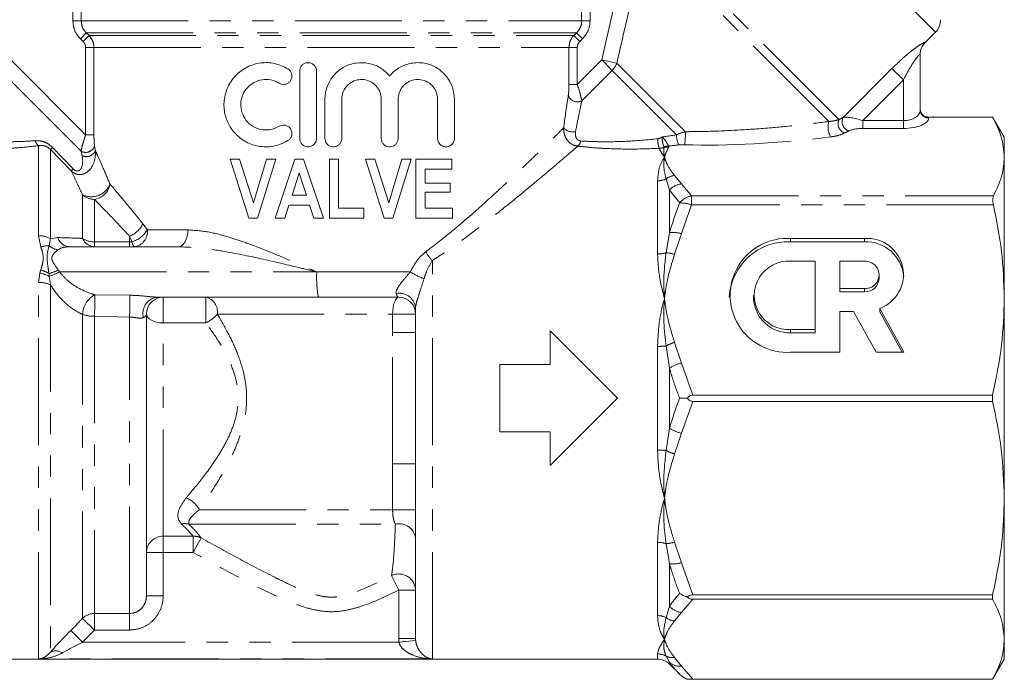
# Model space of a CAD drawing. Units: millimetres. Extents: x -23 to 594, y 24 to 310.
# Drawn here: x 150 to 209, y 228 to 267 of the extents above; entities that cross this region are included whole.
import ezdxf

# ---------------------------------------------------------------- set-up
doc = ezdxf.new("R2010")
doc.units = ezdxf.units.MM
doc.linetypes.add('PHANTOM', pattern=[12.7, 6.35, -1.27, 1.27, -1.27, 1.27, -1.27])

msp = doc.modelspace()

# ---------------------------------------------------------------- linework, layer by layer
at = {"color": 8, "linetype": 'PHANTOM', "lineweight": 0}
for p, q in [((204.578, 266.087), (192.91, 277.754)), ((198.834, 260.896), (187.443, 272.287)), ((198.237, 260.785), (187.184, 271.838)), ((153.296, 266.757), (153.296, 269.343)), ((153.792, 269.343), (153.792, 266.757)), ((183.541, 266.757), (183.541, 269.442)), ((184.037, 269.442), (184.037, 266.757)), ((184.734, 264.439), (185.854, 269.343)), ((153.296, 266.757), (153.792, 266.757)), ((153.792, 266.757), (183.541, 266.757)), ((183.541, 266.757), (184.037, 266.757)), ((153.74, 265.697), (154.09, 266.05)), ((153.905, 265.532), (154.256, 265.886)), ((154.09, 266.05), (183.244, 266.05)), ((154.09, 266.05), (154.256, 265.886)), ((154.256, 265.886), (183.078, 265.886)), ((183.078, 265.886), (183.244, 266.05)), ((183.078, 265.886), (183.428, 265.532)), ((183.244, 266.05), (183.594, 265.697)), ((153.905, 265.532), (153.74, 265.697)), ((154.053, 265.179), (154.548, 265.179)), ((154.053, 259.986), (154.053, 265.179)), ((154.548, 265.179), (182.785, 265.179)), ((154.548, 265.179), (154.548, 259.986)), ((182.785, 262.986), (182.785, 265.179)), ((182.785, 265.179), (183.281, 265.179)), ((183.281, 265.179), (183.281, 262.986)), ((183.594, 265.697), (183.428, 265.532)), ((203.961, 265.487), (203.96, 265.469)), ((149.599, 264.439), (154.053, 259.986)), ((183.281, 262.986), (184.734, 264.439)), ((184.734, 264.439), (185.626, 264.254)), ((184.734, 264.439), (185.356, 263.818)), ((189.705, 260.176), (185.626, 264.254)), ((153.78, 259.015), (148.978, 263.818)), ((185.356, 263.818), (183.553, 262.015)), ((189.182, 259.992), (185.356, 263.818)), ((199.079, 261.022), (201.986, 263.929)), ((202.667, 263.249), (201.986, 263.929)), ((182.785, 262.986), (183.281, 262.986)), ((202.667, 263.249), (200.251, 260.833)), ((202.667, 260.833), (202.667, 263.249)), ((200.251, 260.371), (200.251, 260.833)), ((200.251, 260.833), (202.667, 260.833)), ((202.667, 260.371), (202.667, 260.833)), ((204.167, 261.043), (204.167, 261.042)), ((204.167, 261.042), (204.167, 260.992)), ((154.053, 259.986), (154.548, 259.986)), ((202.667, 260.371), (200.251, 260.371)), ((151.253, 253.998), (151.253, 259.345)), ((154.585, 259.326), (154.63, 259.046)), ((151.96, 259.122), (151.96, 253.816)), ((153.187, 257.851), (151.96, 259.122)), ((152.089, 259.241), (153.318, 257.97)), ((153.839, 258.747), (153.78, 259.015)), ((189.063, 257.579), (189.467, 257.07)), ((188.053, 252.91), (188.053, 257.261)), ((188.76, 256.7), (188.558, 257.375)), ((189.467, 257.07), (190.076, 256.365)), ((153.874, 253.838), (153.874, 256.422)), ((188.76, 256.7), (188.76, 254.179)), ((189.369, 255.941), (188.76, 256.7)), ((154.581, 256.156), (154.581, 253.629)), ((190.076, 255.824), (189.467, 254.121)), ((190.076, 255.824), (190.076, 256.365)), ((190.076, 256.365), (208.019, 256.365)), ((208.019, 255.824), (190.076, 255.824)), ((157.454, 254.708), (157.724, 254.343)), ((157.724, 254.343), (160.136, 254.343)), ((188.558, 252.986), (188.76, 254.179)), ((189.467, 254.121), (189.063, 252.891)), ((151.387, 253.332), (151.253, 253.998)), ((151.96, 253.816), (151.88, 253.39)), ((151.96, 253.816), (152.39, 253.886)), ((154.581, 253.343), (154.581, 253.629)), ((154.581, 253.629), (156.667, 253.629)), ((156.811, 253.635), (156.667, 253.968)), ((156.667, 253.629), (156.667, 253.968)), ((156.667, 253.629), (156.811, 253.635)), ((156.667, 253.343), (156.667, 253.629)), ((195.962, 253.641), (195.962, 253.832)), ((200.354, 253.641), (200.354, 253.832)), ((174.667, 228.852), (174.667, 252.516)), ((151.253, 251.222), (151.326, 251.787)), ((151.326, 251.787), (151.383, 251.966)), ((151.878, 251.745), (151.886, 251.575)), ((152.435, 251.947), (152.507, 251.843)), ((152.507, 251.843), (167.797, 251.843)), ((167.797, 251.843), (173.35, 251.843)), ((151.253, 228.852), (151.253, 251.222)), ((151.886, 251.575), (151.96, 251.092)), ((151.96, 251.092), (151.96, 229.26)), ((200.354, 250.665), (200.354, 250.856)), ((154.607, 250.487), (156.69, 250.458)), ((158.667, 250.343), (158.667, 248.817)), ((161.2, 250.343), (161.2, 248.817)), ((153.874, 231.264), (153.874, 249.318)), ((154.581, 249.209), (154.581, 231.552)), ((156.667, 249.164), (154.581, 249.209)), ((156.667, 231.552), (156.667, 249.164)), ((158.667, 236.143), (158.667, 248.817)), ((161.2, 248.817), (158.667, 248.817)), ((161.879, 249.343), (172.303, 249.343)), ((172.303, 248.248), (172.303, 249.343)), ((172.303, 249.343), (173.667, 249.343)), ((172.303, 240.438), (172.303, 248.248)), ((172.303, 248.248), (173.667, 248.248)), ((195.962, 248.23), (195.962, 248.422)), ((189.063, 247.658), (189.467, 246.429)), ((188.053, 241.267), (188.053, 247.42)), ((188.76, 246.126), (188.558, 247.447)), ((189.467, 246.429), (190.157, 244.532)), ((188.76, 246.126), (188.76, 242.561)), ((190.157, 244.154), (189.467, 242.258)), ((188.558, 241.239), (188.76, 242.561)), ((189.467, 242.258), (189.063, 241.028)), ((172.303, 237.72), (172.303, 240.438)), ((172.303, 240.438), (173.667, 240.438)), ((160.814, 237.72), (172.303, 237.72)), ((172.303, 237.72), (173.667, 237.72)), ((160.194, 236.854), (172.467, 236.854)), ((158.667, 236.143), (160.442, 236.143)), ((158.667, 235.178), (158.667, 236.143)), ((160.442, 235.178), (160.442, 236.143)), ((160.442, 235.178), (160.921, 236.044)), ((188.053, 231.426), (188.053, 235.776)), ((188.76, 234.508), (188.558, 235.701)), ((189.063, 235.795), (189.467, 234.565)), ((158.667, 235.178), (157.667, 235.178)), ((158.667, 235.178), (158.667, 232.606)), ((160.442, 235.178), (158.667, 235.178)), ((188.76, 234.508), (188.76, 231.987)), ((189.467, 234.565), (190.157, 232.669)), ((172.667, 232.938), (172.243, 233.804)), ((158.667, 232.606), (157.667, 232.606)), ((172.667, 230.06), (172.667, 232.938)), ((172.667, 232.938), (173.667, 232.938)), ((190.157, 232.402), (189.467, 231.616)), ((188.558, 231.311), (188.76, 231.987)), ((153.169, 230.549), (153.874, 231.264)), ((154.581, 230.568), (153.874, 231.264)), ((154.581, 231.552), (156.667, 231.552)), ((154.581, 230.568), (154.581, 231.552)), ((156.667, 230.568), (156.667, 231.552)), ((189.467, 231.616), (189.063, 231.107)), ((153.876, 229.852), (153.169, 230.549)), ((154.581, 230.568), (153.876, 229.852)), ((156.667, 230.568), (154.581, 230.568)), ((172.677, 229.852), (172.667, 230.06)), ((172.667, 230.06), (173.667, 230.06)), ((172.677, 229.852), (153.876, 229.852)), ((172.677, 229.852), (173.672, 229.953)), ((188.053, 228.843), (188.053, 229.152)), ((188.76, 228.651), (188.558, 229.017)), ((189.063, 228.939), (189.467, 228.43)), ((174.667, 228.852), (151.253, 228.852)), ((188.76, 228.651), (188.76, 228.55)), ((189.467, 228.43), (190.157, 227.644))]:
    msp.add_line(p, q, dxfattribs=at)
at = {"color": 7, "linetype": 'Continuous', "lineweight": 15}
for p, q in [((203.96, 265.469), (204.578, 266.087)), ((203.667, 264.781), (203.667, 261.454)), ((166.779, 263.778), (166.779, 259.778)), ((167.779, 259.778), (167.779, 263.778)), ((168.279, 262.104), (168.279, 259.778)), ((169.279, 259.778), (169.279, 262.104)), ((171.627, 262.104), (171.627, 259.778)), ((172.627, 259.778), (172.627, 262.104)), ((174.975, 262.104), (174.975, 259.778)), ((175.975, 259.778), (175.975, 262.104)), ((207.974, 261.043), (204.167, 261.043)), ((204.167, 261.042), (207.974, 261.042)), ((208.667, 259.843), (207.974, 261.043)), ((207.974, 261.043), (207.974, 261.042)), ((208.667, 259.843), (208.667, 258.663)), ((163.748, 255.036), (162.641, 258.536)), ((162.641, 258.536), (163.208, 258.536)), ((163.208, 258.536), (164.027, 255.946)), ((164.027, 255.946), (164.801, 258.536)), ((165.368, 258.536), (164.275, 255.036)), ((164.801, 258.536), (165.368, 258.536)), ((165.323, 255.036), (166.497, 258.536)), ((166.497, 258.536), (167.01, 258.536)), ((167.01, 258.536), (168.186, 255.036)), ((168.55, 255.036), (168.55, 258.536)), ((168.55, 258.536), (169.095, 258.536)), ((169.095, 258.536), (169.095, 255.627)), ((170.686, 258.536), (171.254, 258.536)), ((171.794, 255.036), (170.686, 258.536)), ((171.254, 258.536), (172.073, 255.946)), ((172.073, 255.946), (172.846, 258.536)), ((173.414, 258.536), (172.321, 255.036)), ((172.846, 258.536), (173.414, 258.536)), ((173.686, 255.036), (173.686, 258.536)), ((173.686, 258.536), (175.823, 258.536)), ((175.823, 258.536), (175.823, 257.945)), ((208.667, 258.663), (208.667, 250.275)), ((166.755, 257.711), (166.332, 256.399)), ((167.177, 256.399), (166.755, 257.711)), ((175.823, 257.945), (174.232, 257.945)), ((174.232, 257.945), (174.232, 257.127)), ((174.232, 257.127), (175.732, 257.127)), ((175.732, 257.127), (175.732, 256.581)), ((166.332, 256.399), (167.177, 256.399)), ((175.732, 256.581), (174.232, 256.581)), ((174.232, 256.581), (174.232, 255.627)), ((166.142, 255.809), (165.894, 255.036)), ((167.367, 255.809), (166.142, 255.809)), ((167.617, 255.036), (167.367, 255.809)), ((169.095, 255.627), (170.595, 255.627)), ((170.595, 255.627), (170.595, 255.036)), ((174.232, 255.627), (175.868, 255.627)), ((175.868, 255.627), (175.868, 255.036)), ((164.275, 255.036), (163.748, 255.036)), ((165.894, 255.036), (165.323, 255.036)), ((168.186, 255.036), (167.617, 255.036)), ((170.595, 255.036), (168.55, 255.036)), ((172.321, 255.036), (171.794, 255.036)), ((175.868, 255.036), (173.686, 255.036)), ((200.354, 253.832), (195.962, 253.832)), ((200.354, 253.641), (195.962, 253.641)), ((153.097, 253.343), (159.538, 253.343)), ((197.426, 252.48), (195.962, 252.48)), ((197.426, 248.422), (197.426, 252.48)), ((198.89, 252.48), (198.89, 250.856)), ((200.354, 252.48), (198.89, 252.48)), ((201.233, 251.477), (201.233, 251.668)), ((198.89, 250.665), (198.89, 250.856)), ((198.89, 250.856), (200.354, 250.856)), ((198.89, 250.665), (200.354, 250.665)), ((167.889, 250.343), (158.317, 250.343)), ((172.667, 250.343), (167.889, 250.343)), ((193.766, 250.451), (193.766, 250.259)), ((208.667, 250.275), (208.667, 238.412)), ((173.667, 230.06), (173.667, 249.709)), ((198.89, 247.069), (198.89, 249.504)), ((198.89, 249.504), (199.711, 249.504)), ((199.711, 249.504), (201.054, 247.069)), ((202.697, 247.069), (201.261, 249.672)), ((201.261, 249.481), (201.261, 249.672)), ((202.591, 247.069), (201.261, 249.481)), ((157.667, 232.606), (157.667, 249.343)), ((181.667, 248.343), (181.667, 246.343)), ((185.667, 244.343), (181.667, 248.343)), ((195.962, 248.422), (197.426, 248.422)), ((195.962, 248.23), (197.426, 248.23)), ((197.426, 248.23), (197.426, 248.422)), ((195.962, 247.069), (198.89, 247.069)), ((201.054, 247.069), (202.697, 247.069)), ((178.667, 246.343), (178.667, 242.343)), ((181.667, 246.343), (178.667, 246.343)), ((181.667, 240.343), (185.667, 244.343)), ((207.974, 244.532), (190.157, 244.532)), ((190.157, 244.154), (207.974, 244.154)), ((207.974, 244.532), (207.974, 244.154)), ((178.667, 242.343), (181.667, 242.343)), ((181.667, 242.343), (181.667, 240.343)), ((208.667, 238.412), (208.667, 230.023)), ((207.974, 232.669), (190.157, 232.669)), ((190.157, 232.402), (207.974, 232.402)), ((207.974, 232.669), (207.974, 232.402)), ((173.667, 230.06), (173.672, 229.953)), ((208.667, 230.023), (208.667, 228.843)), ((149.281, 228.843), (188.053, 228.843)), ((188.76, 228.55), (189.369, 227.941)), ((207.974, 227.643), (208.667, 228.843)), ((189.828, 227.643), (207.974, 227.643)), ((207.974, 227.644), (190.157, 227.644)), ((207.974, 227.644), (207.974, 227.643))]:
    msp.add_line(p, q, dxfattribs=at)
at = {"color": 8, "linetype": 'PHANTOM', "lineweight": 0, "flags": 128}
for points in [[(159.538, 253.343), (159.654, 253.362), (159.767, 253.419), (159.87, 253.512), (159.961, 253.636), (160.035, 253.788), (160.091, 253.96), (160.125, 254.148), (160.136, 254.343)], [(156.956, 253.343), (156.936, 253.348), (156.916, 253.362), (156.897, 253.386), (156.878, 253.419), (156.86, 253.461), (156.842, 253.511), (156.826, 253.57), (156.811, 253.635)], [(172.303, 249.343), (172.31, 249.538), (172.331, 249.726), (172.365, 249.899), (172.41, 250.05), (172.465, 250.175), (172.528, 250.267), (172.596, 250.324), (172.667, 250.343)], [(158.667, 248.817), (158.472, 248.827), (158.284, 248.857), (158.111, 248.906), (157.96, 248.971), (157.835, 249.051), (157.743, 249.142), (157.686, 249.24), (157.667, 249.343)]]:
    msp.add_lwpolyline(points, dxfattribs=at)
at = {"color": 7, "linetype": 'Continuous', "lineweight": 15}
for centre, radius, start, end in [((203.871, 266.794), 1, 315, 2.07393), ((204.667, 264.762), 1, 134.35937, 180), ((195.825, 250.113), 3.53, 87.77739, 176.07671), ((195.758, 250.451), 3.388, 86.54456, 273.45544), ((200.519, 251.689), 2.149, 290.19388, 94.39949), ((200.427, 251.365), 2.277, 5.23373, 91.81913), ((195.838, 250.451), 2.033, 86.49422, 273.50578), ((200.406, 251.668), 0.813, 266.35059, 93.64941), ((200.386, 251.511), 0.847, 267.8239, 357.64451), ((158.667, 249.343), 1, 90, 180), ((172.667, 249.343), 1, 0, 90), ((195.888, 250.353), 2.124, 182.53344, 271.99814), ((188.053, 227.843), 1, 45, 90)]:
    msp.add_arc(centre, radius, start, end, dxfattribs=at)
at = {"color": 8, "linetype": 'PHANTOM', "lineweight": 0}
for centre, radius, start, end in [((204.663, 264.781), 0.996, 134.81223, 179.98539), ((184.576, 264.602), 1.107, 314.84075, 341.67556), ((183.284, 262.514), 0.567, 199.37689, 298.38863), ((204.149, 261.474), 0.482, 182.35549, 272.1761), ((199.34, 260.445), 1.154, 162.88534, 210.32074), ((199.381, 260.656), 0.598, 156.36892, 249.35786), ((199.609, 260.774), 0.585, 154.86213, 251.11663), ((183.027, 260.929), 0.767, 223.4155, 281.40342), ((190.442, 259.967), 1.26, 178.86628, 207.20651), ((185.564, 260.021), 4.144, 351.44188, 2.15251), ((151.53, 259.729), 0.474, 190.69553, 234.15257), ((154.05, 259.514), 0.567, 241.61137, 340.62311), ((182.988, 259.703), 0.502, 309.8554, 351.1828), ((189.616, 259.704), 1.552, 178.13797, 199.42058), ((188.812, 258.265), 1.07, 95.31026, 110.39159), ((149.258, 262.18), 4.081, 311.46686, 313.92945), ((154.089, 259.283), 0.591, 245.02034, 336.33718), ((188.629, 258.256), 1.004, 85.11321, 101.26682), ((150.79, 260.62), 3.662, 310.88374, 313.66005), ((189.205, 256.504), 1.085, 97.50668, 126.60083), ((154.386, 257.514), 1.206, 244.88242, 338.1284), ((154.393, 257.271), 1.131, 279.5753, 349.48974), ((188.057, 258.416), 1.156, 269.78763, 295.68156), ((189.591, 255.974), 1.103, 96.45243, 138.87127), ((154.574, 257.209), 1.052, 228.3375, 270.40993), ((190.253, 255.268), 1.111, 99.1645, 142.71718), ((189.451, 254.25), 1.693, 68.35748, 92.80217), ((156.122, 255.335), 1.471, 291.71635, 334.79479), ((156.348, 255.174), 1.607, 286.74951, 328.86031), ((156.822, 254.241), 0.907, 278.46497, 6.49084), ((188.97, 252.389), 1.801, 73.97909, 96.69322), ((151.279, 252.639), 1.359, 59.9495, 91.11475), ((153.147, 254.139), 0.797, 198.46692, 266.45728), ((154.618, 254.149), 0.807, 202.67187, 267.34964), ((154.56, 254.857), 1.228, 236.04917, 270.98735), ((151.79, 252.023), 1.37, 86.2099, 107.11007), ((152.609, 254.306), 1.17, 231.5073, 259.90859), ((176.757, 254.486), 2.873, 210.15509, 223.30526), ((188.062, 254.568), 1.658, 269.66343, 287.38427), ((188.417, 250.831), 2.159, 72.592, 86.26406), ((150.895, 249.806), 2.028, 60.74191, 77.72283), ((150.786, 249.962), 2.091, 58.51325, 73.42519), ((148.762, 261.203), 9.958, 288.23593, 291.64226), ((138.842, 282.648), 33.7, 292.77214, 293.92187), ((174.008, 251.47), 6.223, 176.55789, 190.42908), ((176.178, 256.594), 5.529, 239.23908, 248.73742), ((151.287, 249.422), 1.8, 68.06339, 91.10469), ((172.71, 249.62), 0.961, 5.28579, 101.45515), ((155.245, 249.273), 1.371, 117.69835, 178.09966), ((86.7, 251.233), 67.911, 358.29166, 359.37046), ((83.8, 251.131), 72.893, 358.45342, 359.47083), ((158.426, 249.381), 0.968, 96.48072, 195.16869), ((161.002, 249.478), 0.888, 351.26465, 77.07119), ((154.544, 251.304), 2.096, 251.35991, 271.01577), ((160.323, 250.649), 2.031, 295.58108, 319.99775), ((189.814, 245.154), 2.615, 106.69524, 118.71705), ((188.066, 251.876), 4.456, 269.82678, 276.33497), ((190.007, 244.191), 2.302, 103.56709, 122.80618), ((190.007, 244.495), 2.302, 237.19382, 256.43291), ((188.066, 236.81), 4.456, 83.66503, 90.17322), ((189.814, 243.533), 2.615, 241.28295, 253.30476), ((159.469, 236.996), 1.528, 28.30554, 68.49861), ((159.946, 236.054), 0.838, 72.83685, 103.71666), ((172.698, 235.91), 0.972, 4.63399, 103.73096), ((158.65, 235.16), 0.983, 88.99068, 178.9538), ((160.492, 235.176), 0.968, 63.72962, 92.94896), ((188.062, 234.118), 1.658, 72.61573, 90.33657), ((188.417, 237.855), 2.159, 273.73594, 287.408), ((188.97, 236.297), 1.801, 263.30678, 286.02091), ((172.67, 232.903), 0.997, 2.00965, 115.37741), ((189.591, 232.713), 1.103, 221.12873, 263.54757), ((154.58, 230.544), 1.008, 89.9217, 134.42559), ((188.057, 230.27), 1.156, 64.31844, 90.21237), ((189.205, 232.183), 1.085, 233.39917, 262.49332), ((152.267, 228.63), 0.701, 55.18442, 115.97691), ((188.053, 228.136), 1.015, 60.20078, 90.03118), ((188.942, 229.831), 0.9, 244.71397, 277.72184), ((189.356, 229.317), 0.894, 228.13152, 277.11311)]:
    msp.add_arc(centre, radius, start, end, dxfattribs=at)
for centre, major_axis, ratio, start_param, end_param in [((200.044, 260.626), (1.078, -0.325), 0.230963, 1.447564, 2.744686), ((202.667, 261.454), (1, 0), 0.62132, 4.712389, 6.283185), ((188.485, 261.661), (12.549, 1.49), 0.264786, 5.649835, 5.685246), ((202.667, 260.992), (1.5, 0), 0.414214, 4.712389, 6.283185), ((188.485, 261.661), (6.656, 0.987), 0.261173, 4.650935, 4.778457), ((188.485, 261.199), (12.891, 1.098), 0.267949, 5.666361, 5.701772), ((200.044, 260.164), (0.737, 0.063), 0.267949, 1.263056, 2.560179), ((188.485, 261.199), (6.998, 0.596), 0.267949, 4.722184, 4.809266), ((197.266, 262.485), (13.345, 1.507), 0.203406, 4.083229, 4.770263)]:
    msp.add_ellipse(centre, major_axis=major_axis, ratio=ratio, start_param=start_param, end_param=end_param, dxfattribs=at)
for points, knots in [([(186.787, 269.117), (186.771, 269.055), (186.371, 267.437), (185.991, 265.814), (185.626, 264.254)], [0, 0, 0, 0, 0.038757, 1, 1, 1, 1]), ([(153.74, 265.697), (153.7, 265.739), (153.546, 265.903), (153.346, 266.255), (153.313, 266.59), (153.296, 266.757)], [0, 0, 0, 0, 0.148325, 0.574137, 1, 1, 1, 1]), ([(153.792, 266.757), (153.803, 266.646), (153.826, 266.422), (153.96, 266.188), (154.063, 266.078), (154.09, 266.05)], [0, 0, 0, 0, 0.425239, 0.851273, 1, 1, 1, 1]), ([(183.244, 266.05), (183.316, 266.137), (183.461, 266.31), (183.535, 266.57), (183.54, 266.72), (183.541, 266.757)], [0, 0, 0, 0, 0.428389, 0.85576, 1, 1, 1, 1]), ([(184.037, 266.757), (184.035, 266.701), (184.027, 266.477), (183.917, 266.087), (183.702, 265.827), (183.594, 265.697)], [0, 0, 0, 0, 0.144486, 0.572286, 1, 1, 1, 1]), ([(154.256, 265.886), (154.327, 265.799), (154.469, 265.626), (154.542, 265.366), (154.547, 265.217), (154.548, 265.179)], [0, 0, 0, 0, 0.427343, 0.855559, 1, 1, 1, 1]), ([(182.785, 265.179), (182.796, 265.29), (182.818, 265.513), (182.95, 265.748), (183.052, 265.858), (183.078, 265.886)], [0, 0, 0, 0, 0.4260893, 0.8515033, 1, 1, 1, 1]), ([(154.053, 265.179), (154.052, 265.198), (154.05, 265.272), (154.013, 265.402), (153.941, 265.489), (153.905, 265.532)], [0, 0, 0, 0, 0.144265, 0.572182, 1, 1, 1, 1]), ([(183.428, 265.532), (183.415, 265.518), (183.364, 265.464), (183.297, 265.346), (183.286, 265.235), (183.281, 265.179)], [0, 0, 0, 0, 0.148771, 0.574354, 1, 1, 1, 1]), ([(201.986, 263.929), (202.254, 264.187), (202.71, 264.625), (203.3, 265.092), (203.678, 265.355), (203.916, 265.495), (203.946, 265.489), (203.961, 265.487)], [0, 0, 0, 0, 0.322911, 0.547916, 0.705451, 0.854279, 1, 1, 1, 1]), ([(203.667, 264.781), (203.663, 264.786), (203.657, 264.793), (203.614, 264.758), (203.568, 264.709), (203.475, 264.597), (203.317, 264.385), (203.014, 263.915), (202.799, 263.501), (202.667, 263.249)], [0, 0, 0, 0, 0.092834, 0.121374, 0.226268, 0.250545, 0.399367, 0.633554, 1, 1, 1, 1]), ([(182.748, 262.326), (182.756, 262.39), (182.775, 262.537), (182.784, 262.777), (182.785, 262.934), (182.785, 262.986)], [0, 0, 0, 0, 0.346907, 0.784615, 1, 1, 1, 1]), ([(183.281, 262.986), (183.306, 262.908), (183.373, 262.704), (183.441, 262.475), (183.511, 262.218), (183.534, 262.105), (183.553, 262.015)], [0, 0, 0, 0, 0.208206, 0.544433, 0.637665, 1, 1, 1, 1]), ([(182.47, 260.402), (182.515, 260.747), (182.608, 261.448), (182.701, 262.03), (182.748, 262.326)], [0, 0, 0, 0, 0.493167, 1, 1, 1, 1]), ([(183.553, 262.015), (183.493, 261.74), (183.371, 261.182), (183.244, 260.516), (183.179, 260.177)], [0, 0, 0, 0, 0.491818, 1, 1, 1, 1]), ([(189.705, 260.176), (190.037, 260.179), (191.034, 260.187), (192.714, 260.255), (194.647, 260.39), (196.496, 260.566), (197.657, 260.712), (198.237, 260.785)], [0, 0, 0, 0, 0.115636, 0.347145, 0.581099, 0.790537, 1, 1, 1, 1]), ([(198.237, 260.785), (198.324, 260.793), (198.532, 260.813), (198.715, 260.858), (198.814, 260.889), (198.834, 260.896)], [0, 0, 0, 0, 0.365101, 0.87212, 1, 1, 1, 1]), ([(153.78, 259.015), (153.782, 259.025), (153.798, 259.112), (153.833, 259.257), (153.904, 259.515), (153.971, 259.735), (154.033, 259.923), (154.053, 259.986)], [0, 0, 0, 0, 0.046759, 0.397656, 0.495691, 0.833122, 1, 1, 1, 1]), ([(154.585, 259.326), (154.584, 259.333), (154.574, 259.397), (154.558, 259.569), (154.549, 259.795), (154.549, 259.944), (154.548, 259.986)], [0, 0, 0, 0, 0.042943, 0.382158, 0.827442, 1, 1, 1, 1]), ([(174.273, 253.043), (174.749, 253.408), (175.705, 254.141), (176.913, 255.18), (177.96, 256.111), (178.86, 256.937), (179.707, 257.731), (180.558, 258.541), (181.37, 259.325), (182.04, 259.979), (182.341, 260.275), (182.47, 260.402)], [0, 0, 0, 0, 0.127225, 0.255521, 0.353085, 0.450638, 0.550676, 0.650688, 0.776043, 0.903789, 1, 1, 1, 1]), ([(183.31, 259.317), (183.216, 259.336), (183.034, 259.372), (182.776, 259.549), (182.568, 259.824), (182.487, 260.1), (182.468, 260.295), (182.469, 260.363), (182.47, 260.402)], [0, 0, 0, 0, 0.191328, 0.371336, 0.619065, 0.870437, 0.924079, 1, 1, 1, 1]), ([(183.179, 260.177), (183.176, 260.157), (183.16, 260.056), (183.172, 259.896), (183.25, 259.741), (183.358, 259.65), (183.442, 259.634), (183.484, 259.626)], [0, 0, 0, 0, 0.083727, 0.411968, 0.660107, 0.82798, 1, 1, 1, 1]), ([(189.182, 259.992), (189.226, 260.012), (189.395, 260.09), (189.573, 260.139), (189.705, 260.176)], [0, 0, 0, 0, 0.262242, 1, 1, 1, 1]), ([(199.171, 260.097), (199.144, 260.085), (199.006, 260.021), (198.746, 259.929), (198.466, 259.883), (198.344, 259.863)], [0, 0, 0, 0, 0.12246, 0.620852, 1, 1, 1, 1]), ([(149.104, 259.581), (149.438, 259.581), (150.114, 259.58), (150.745, 259.621), (151.065, 259.641)], [0, 0, 0, 0, 0.4941, 1, 1, 1, 1]), ([(151.253, 259.345), (150.923, 259.307), (150.256, 259.23), (149.537, 259.191), (149.173, 259.172)], [0, 0, 0, 0, 0.493343, 1, 1, 1, 1]), ([(151.065, 259.641), (151.208, 259.638), (151.459, 259.633), (151.818, 259.48), (151.998, 259.321), (152.089, 259.241)], [0, 0, 0, 0, 0.397387, 0.694919, 1, 1, 1, 1]), ([(151.96, 259.122), (151.909, 259.169), (151.849, 259.225), (151.711, 259.304), (151.518, 259.373), (151.352, 259.355), (151.253, 259.345)], [0, 0, 0, 0, 0.238959, 0.285483, 0.575627, 1, 1, 1, 1]), ([(183.31, 259.317), (183.209, 259.231), (182.914, 258.977), (182.264, 258.419), (181.317, 257.617), (180.207, 256.689), (178.96, 255.672), (177.614, 254.616), (176.196, 253.543), (175.176, 252.858), (174.667, 252.516)], [0, 0, 0, 0, 0.0667702, 0.1968101, 0.3269576, 0.4625353, 0.5986225, 0.7344018, 0.8672075, 1, 1, 1, 1]), ([(188.152, 259.188), (187.634, 259.168), (186.584, 259.128), (185.23, 259.16), (184.13, 259.23), (183.584, 259.288), (183.31, 259.317)], [0, 0, 0, 0, 0.317113, 0.643059, 0.820151, 1, 1, 1, 1]), ([(183.484, 259.626), (183.74, 259.612), (184.255, 259.584), (185.282, 259.573), (186.567, 259.613), (187.561, 259.707), (188.065, 259.754)], [0, 0, 0, 0, 0.175758, 0.354492, 0.67253, 1, 1, 1, 1]), ([(188.065, 259.754), (188.102, 259.761), (188.198, 259.777), (188.282, 259.832), (188.334, 259.866)], [0, 0, 0, 0, 0.378079, 1, 1, 1, 1]), ([(188.439, 259.268), (188.427, 259.293), (188.401, 259.344), (188.363, 259.477), (188.334, 259.634), (188.326, 259.752), (188.329, 259.813), (188.329, 259.826), (188.33, 259.835), (188.331, 259.844), (188.331, 259.848), (188.332, 259.856), (188.333, 259.862), (188.334, 259.866)], [0, 0, 0, 0, 0.2261364, 0.4524068, 0.6803296, 0.9132302, 0.9295516, 0.936703, 0.9653132, 0.9671035, 0.9742644, 0.9828692, 1, 1, 1, 1]), ([(188.334, 259.866), (188.335, 259.865), (188.342, 259.858), (188.397, 259.804), (188.484, 259.695), (188.585, 259.54), (188.664, 259.408), (188.697, 259.356), (188.713, 259.33)], [0, 0, 0, 0, 0.006263, 0.043008, 0.311569, 0.552615, 0.779358, 1, 1, 1, 1]), ([(188.713, 259.33), (188.717, 259.324), (188.73, 259.3), (188.721, 259.275), (188.715, 259.256)], [0, 0, 0, 0, 0.251225, 1, 1, 1, 1]), ([(189.661, 259.404), (189.576, 259.404), (189.461, 259.405), (189.35, 259.394), (189.321, 259.391)], [0, 0, 0, 0, 0.735943, 1, 1, 1, 1]), ([(154.63, 259.046), (154.633, 258.977), (154.645, 258.674), (154.557, 258.323), (154.348, 257.965), (154.158, 257.764), (153.899, 257.647), (153.695, 257.623), (153.51, 257.651), (153.336, 257.726), (153.235, 257.81), (153.187, 257.851)], [0, 0, 0, 0, 0.08375, 0.367896, 0.430955, 0.600937, 0.703719, 0.78016, 0.850872, 0.927866, 1, 1, 1, 1]), ([(153.318, 257.97), (153.344, 257.946), (153.394, 257.898), (153.483, 257.853), (153.572, 257.837), (153.665, 257.858), (153.773, 257.946), (153.883, 258.203), (153.887, 258.492), (153.847, 258.705), (153.839, 258.747)], [0, 0, 0, 0, 0.0608294, 0.1210621, 0.1744003, 0.2340573, 0.323349, 0.496558, 0.900994, 1, 1, 1, 1]), ([(154.63, 259.046), (154.676, 258.945), (154.807, 258.66), (155.097, 258.016), (155.368, 257.385), (155.505, 257.065)], [0, 0, 0, 0, 0.213281, 0.60153, 1, 1, 1, 1]), ([(188.433, 259.241), (188.415, 259.235), (188.324, 259.206), (188.229, 259.196), (188.152, 259.188)], [0, 0, 0, 0, 0.196992, 1, 1, 1, 1]), ([(188.467, 258.663), (188.465, 258.666), (188.452, 258.686), (188.404, 258.756), (188.287, 258.935), (188.201, 259.087), (188.155, 259.184), (188.152, 259.188)], [0, 0, 0, 0, 0.015599, 0.098529, 0.362996, 0.970525, 1, 1, 1, 1]), ([(188.467, 258.663), (188.466, 258.667), (188.464, 258.68), (188.45, 258.752), (188.421, 258.95), (188.428, 259.122), (188.433, 259.241)], [0, 0, 0, 0, 0.015969, 0.064018, 0.353298, 1, 1, 1, 1]), ([(188.433, 259.241), (188.437, 259.246), (188.444, 259.255), (188.441, 259.264), (188.439, 259.268)], [0, 0, 0, 0, 0.550854, 1, 1, 1, 1]), ([(188.715, 259.256), (188.643, 259.115), (188.544, 258.922), (188.483, 258.723), (188.468, 258.666), (188.467, 258.663)], [0, 0, 0, 0, 0.7167154, 0.9841425, 1, 1, 1, 1]), ([(188.053, 257.261), (188.077, 257.535), (188.123, 258.064), (188.341, 258.479), (188.465, 258.66), (188.467, 258.663)], [0, 0, 0, 0, 0.51419, 0.991764, 1, 1, 1, 1]), ([(188.558, 257.375), (188.502, 257.611), (188.409, 257.998), (188.426, 258.398), (188.453, 258.587), (188.464, 258.65), (188.466, 258.66), (188.467, 258.663)], [0, 0, 0, 0, 0.50994, 0.836985, 0.972846, 0.99144, 1, 1, 1, 1]), ([(188.467, 258.663), (188.468, 258.66), (188.477, 258.625), (188.523, 258.474), (188.665, 258.11), (188.906, 257.789), (189.063, 257.579)], [0, 0, 0, 0, 0.008589, 0.096472, 0.411466, 1, 1, 1, 1]), ([(153.874, 256.422), (153.749, 256.688), (153.496, 257.223), (153.291, 257.64), (153.187, 257.851)], [0, 0, 0, 0, 0.496015, 1, 1, 1, 1]), ([(155.505, 257.065), (155.521, 257.046), (155.791, 256.725), (156.397, 256.005), (157.099, 255.144), (157.454, 254.708)], [0, 0, 0, 0, 0.030773, 0.509139, 1, 1, 1, 1]), ([(156.667, 253.968), (156.295, 254.364), (155.544, 255.164), (154.894, 255.834), (154.599, 256.138), (154.581, 256.156)], [0, 0, 0, 0, 0.479045, 0.969187, 1, 1, 1, 1]), ([(188.76, 254.179), (188.947, 254.768), (189.136, 255.36), (189.367, 255.938), (189.369, 255.941)], [0, 0, 0, 0, 0.994708, 1, 1, 1, 1]), ([(160.136, 254.343), (160.531, 254.316), (161.332, 254.26), (162.511, 253.94), (163.622, 253.57), (165.007, 253.042), (166.396, 252.452), (167.451, 251.993), (167.79, 251.846), (167.797, 251.843)], [0, 0, 0, 0, 0.166168, 0.33749, 0.468989, 0.601524, 0.872534, 0.997254, 1, 1, 1, 1]), ([(152.39, 253.886), (152.796, 253.874), (153.299, 253.859), (153.782, 253.841), (153.874, 253.838)], [0, 0, 0, 0, 0.808577, 1, 1, 1, 1]), ([(151.383, 251.966), (151.428, 252.106), (151.493, 252.307), (151.54, 252.647), (151.515, 252.972), (151.428, 253.215), (151.387, 253.332)], [0, 0, 0, 0, 0.303996, 0.437464, 0.730231, 1, 1, 1, 1]), ([(151.88, 253.39), (151.831, 253.212), (151.728, 252.844), (151.791, 252.247), (151.858, 251.865), (151.878, 251.745)], [0, 0, 0, 0, 0.391557, 0.808915, 1, 1, 1, 1]), ([(152.404, 253.154), (152.312, 253.078), (152.18, 252.971), (152.066, 252.791), (152.037, 252.673), (152.048, 252.567), (152.147, 252.344), (152.302, 252.147), (152.416, 251.975), (152.435, 251.947)], [0, 0, 0, 0, 0.2881404, 0.4104052, 0.4581538, 0.5508319, 0.6286219, 0.93851, 1, 1, 1, 1]), ([(153.097, 253.343), (152.923, 253.333), (152.663, 253.319), (152.468, 253.195), (152.404, 253.154)], [0, 0, 0, 0, 0.671919, 1, 1, 1, 1]), ([(167.797, 251.843), (167.789, 251.845), (167.427, 251.933), (166.313, 252.205), (164.455, 252.647), (162.509, 253.041), (160.864, 253.29), (159.981, 253.325), (159.538, 253.343)], [0, 0, 0, 0, 0.002847, 0.128815, 0.396858, 0.667452, 0.832899, 1, 1, 1, 1]), ([(173.35, 251.843), (173.44, 252.012), (173.606, 252.321), (173.913, 252.734), (174.152, 252.939), (174.273, 253.043)], [0, 0, 0, 0, 0.369819, 0.680354, 1, 1, 1, 1]), ([(188.467, 250.275), (188.465, 250.282), (188.452, 250.329), (188.404, 250.501), (188.288, 250.954), (188.109, 251.8), (188.074, 252.492), (188.053, 252.91)], [0, 0, 0, 0, 0.008233, 0.052001, 0.19158, 0.512219, 1, 1, 1, 1]), ([(188.467, 250.275), (188.466, 250.283), (188.46, 250.361), (188.438, 250.668), (188.399, 251.58), (188.491, 252.393), (188.558, 252.986)], [0, 0, 0, 0, 0.008563, 0.085342, 0.332423, 1, 1, 1, 1]), ([(189.063, 252.891), (188.906, 252.386), (188.665, 251.609), (188.523, 250.733), (188.477, 250.368), (188.468, 250.282), (188.467, 250.275)], [0, 0, 0, 0, 0.588534, 0.903528, 0.991411, 1, 1, 1, 1]), ([(174.667, 252.516), (174.542, 252.311), (174.339, 251.978), (174.219, 251.591), (174.173, 251.442)], [0, 0, 0, 0, 0.614617, 1, 1, 1, 1]), ([(152.507, 251.843), (152.664, 251.662), (152.989, 251.289), (153.647, 250.855), (154.198, 250.607), (154.539, 250.507), (154.607, 250.487)], [0, 0, 0, 0, 0.267933, 0.552762, 0.911243, 1, 1, 1, 1]), ([(172.519, 250.563), (172.514, 250.604), (172.508, 250.664), (172.557, 250.815), (172.693, 251.051), (172.992, 251.421), (173.223, 251.694), (173.35, 251.843)], [0, 0, 0, 0, 0.131862, 0.191437, 0.382835, 0.661835, 1, 1, 1, 1]), ([(174.173, 251.442), (174.104, 251.226), (173.982, 250.841), (173.808, 250.328), (173.706, 249.978), (173.67, 249.794), (173.668, 249.727), (173.667, 249.709)], [0, 0, 0, 0, 0.3668671, 0.6552731, 0.8400258, 0.9562028, 1, 1, 1, 1]), ([(153.874, 249.318), (153.805, 249.351), (153.453, 249.517), (152.881, 249.927), (152.31, 250.541), (152.048, 250.952), (151.96, 251.092)], [0, 0, 0, 0, 0.098971, 0.501583, 0.831271, 1, 1, 1, 1]), ([(172.667, 250.343), (172.632, 250.358), (172.577, 250.381), (172.534, 250.515), (172.519, 250.563)], [0, 0, 0, 0, 0.64122, 1, 1, 1, 1]), ([(156.69, 250.458), (156.733, 250.457), (156.98, 250.453), (157.403, 250.427), (157.927, 250.366), (158.193, 250.35), (158.317, 250.343)], [0, 0, 0, 0, 0.073149, 0.427584, 0.733594, 1, 1, 1, 1]), ([(188.053, 247.42), (188.077, 247.925), (188.123, 248.9), (188.341, 249.83), (188.465, 250.267), (188.467, 250.275)], [0, 0, 0, 0, 0.51419, 0.991764, 1, 1, 1, 1]), ([(188.558, 247.447), (188.502, 247.933), (188.409, 248.73), (188.426, 249.644), (188.453, 250.091), (188.464, 250.242), (188.466, 250.267), (188.467, 250.275)], [0, 0, 0, 0, 0.50994, 0.836985, 0.972846, 0.99144, 1, 1, 1, 1]), ([(188.467, 250.275), (188.468, 250.267), (188.477, 250.181), (188.523, 249.817), (188.665, 248.94), (188.906, 248.164), (189.063, 247.658)], [0, 0, 0, 0, 0.0085893, 0.0964719, 0.4114656, 1, 1, 1, 1]), ([(157.492, 249.128), (157.446, 249.113), (157.389, 249.095), (157.237, 249.098), (157.039, 249.127), (156.814, 249.157), (156.688, 249.163), (156.667, 249.164)], [0, 0, 0, 0, 0.25297, 0.318197, 0.618028, 0.935835, 1, 1, 1, 1]), ([(157.667, 249.343), (157.657, 249.295), (157.641, 249.217), (157.533, 249.153), (157.492, 249.128)], [0, 0, 0, 0, 0.6159648, 1, 1, 1, 1]), ([(160.029, 238.418), (160.352, 238.802), (161.004, 239.579), (161.845, 240.745), (162.461, 241.811), (162.829, 242.646), (163.058, 243.472), (163.144, 244.251), (163.089, 245.042), (162.878, 245.915), (162.482, 246.844), (161.896, 247.855), (161.445, 248.479), (161.2, 248.817)], [0, 0, 0, 0, 0.144785, 0.293105, 0.373499, 0.455271, 0.517056, 0.580736, 0.642499, 0.706508, 0.796878, 0.889806, 1, 1, 1, 1]), ([(161.879, 249.343), (162.102, 248.964), (162.514, 248.264), (163.047, 247.132), (163.403, 246.102), (163.596, 245.128), (163.646, 244.258), (163.57, 243.384), (163.367, 242.473), (163.033, 241.53), (162.483, 240.358), (161.717, 239.044), (161.118, 238.165), (160.814, 237.72)], [0, 0, 0, 0, 0.107877, 0.1990729, 0.2920282, 0.3565326, 0.4225697, 0.4867706, 0.5525317, 0.6332247, 0.7153346, 0.8558875, 1, 1, 1, 1]), ([(189.369, 244.343), (189.206, 244.773), (188.984, 245.362), (188.807, 245.963), (188.76, 246.126)], [0, 0, 0, 0, 0.729629, 1, 1, 1, 1]), ([(188.76, 242.561), (188.947, 243.156), (189.136, 243.755), (189.367, 244.34), (189.369, 244.343)], [0, 0, 0, 0, 0.994708, 1, 1, 1, 1]), ([(188.467, 238.412), (188.465, 238.419), (188.452, 238.466), (188.404, 238.639), (188.288, 239.1), (188.109, 239.992), (188.074, 240.787), (188.053, 241.267)], [0, 0, 0, 0, 0.008233, 0.052001, 0.19158, 0.512219, 1, 1, 1, 1]), ([(188.467, 238.412), (188.466, 238.419), (188.46, 238.498), (188.438, 238.806), (188.399, 239.732), (188.491, 240.603), (188.558, 241.239)], [0, 0, 0, 0, 0.008563, 0.085342, 0.332423, 1, 1, 1, 1]), ([(189.063, 241.028), (188.906, 240.522), (188.665, 239.746), (188.523, 238.87), (188.477, 238.505), (188.468, 238.419), (188.467, 238.412)], [0, 0, 0, 0, 0.588534, 0.903528, 0.991411, 1, 1, 1, 1]), ([(159.748, 236.868), (159.668, 236.978), (159.481, 237.236), (159.576, 237.786), (159.873, 238.2), (160.029, 238.418)], [0, 0, 0, 0, 0.261177, 0.612007, 1, 1, 1, 1]), ([(188.053, 235.776), (188.077, 236.217), (188.123, 237.067), (188.341, 237.967), (188.465, 238.404), (188.467, 238.412)], [0, 0, 0, 0, 0.51419, 0.991764, 1, 1, 1, 1]), ([(188.558, 235.701), (188.502, 236.152), (188.409, 236.892), (188.426, 237.784), (188.453, 238.228), (188.464, 238.379), (188.466, 238.404), (188.467, 238.412)], [0, 0, 0, 0, 0.50994, 0.836985, 0.972846, 0.99144, 1, 1, 1, 1]), ([(188.467, 238.412), (188.468, 238.404), (188.477, 238.318), (188.523, 237.953), (188.665, 237.077), (188.906, 236.301), (189.063, 235.795)], [0, 0, 0, 0, 0.008589, 0.096472, 0.411466, 1, 1, 1, 1]), ([(160.814, 237.72), (160.665, 237.599), (160.381, 237.368), (160.168, 237.071), (160.186, 236.917), (160.194, 236.854)], [0, 0, 0, 0, 0.397892, 0.7542, 1, 1, 1, 1]), ([(172.467, 236.854), (172.457, 236.872), (172.417, 236.941), (172.361, 237.11), (172.312, 237.396), (172.306, 237.613), (172.303, 237.72)], [0, 0, 0, 0, 0.108872, 0.424936, 0.717047, 1, 1, 1, 1]), ([(160.442, 236.143), (160.364, 236.241), (160.204, 236.439), (159.902, 236.724), (159.748, 236.868)], [0, 0, 0, 0, 0.49183, 1, 1, 1, 1]), ([(160.194, 236.854), (160.348, 236.699), (160.66, 236.382), (160.833, 236.158), (160.921, 236.044)], [0, 0, 0, 0, 0.49278, 1, 1, 1, 1]), ([(172.243, 233.804), (172.266, 233.97), (172.335, 234.465), (172.415, 235.522), (172.449, 236.41), (172.467, 236.854)], [0, 0, 0, 0, 0.2000165, 0.5994925, 1, 1, 1, 1]), ([(160.921, 236.044), (161.644, 235.643), (163.09, 234.842), (164.907, 233.885), (166.371, 233.177), (167.288, 232.792), (168.045, 232.577), (168.517, 232.517), (169.037, 232.534), (169.604, 232.651), (170.736, 233.056), (171.601, 233.485), (172.243, 233.804)], [0, 0, 0, 0, 0.200001, 0.399957, 0.496787, 0.593974, 0.640808, 0.687458, 0.708232, 0.766586, 0.826568, 1, 1, 1, 1]), ([(172.667, 232.938), (171.987, 232.614), (171.05, 232.166), (169.784, 231.776), (168.936, 231.637), (168.076, 231.675), (167.101, 231.891), (166.031, 232.291), (164.502, 233.005), (162.636, 233.966), (161.174, 234.774), (160.442, 235.178)], [0, 0, 0, 0, 0.17023, 0.2348513, 0.2992962, 0.3637871, 0.4284376, 0.5249241, 0.6215903, 0.8107717, 1, 1, 1, 1]), ([(189.369, 232.745), (189.206, 233.17), (188.984, 233.751), (188.807, 234.347), (188.76, 234.508)], [0, 0, 0, 0, 0.729629, 1, 1, 1, 1]), ([(156.667, 231.552), (156.778, 231.563), (157.001, 231.586), (157.298, 231.763), (157.524, 232.024), (157.648, 232.321), (157.661, 232.522), (157.667, 232.606)], [0, 0, 0, 0, 0.204852, 0.41142, 0.622501, 0.840784, 1, 1, 1, 1]), ([(158.667, 232.606), (158.656, 232.444), (158.629, 232.055), (158.378, 231.48), (157.926, 230.976), (157.333, 230.634), (156.889, 230.59), (156.667, 230.568)], [0, 0, 0, 0, 0.154333, 0.368881, 0.580147, 0.79005, 1, 1, 1, 1]), ([(188.76, 231.987), (188.947, 232.24), (189.136, 232.494), (189.367, 232.744), (189.369, 232.745)], [0, 0, 0, 0, 0.994708, 1, 1, 1, 1]), ([(188.467, 230.023), (188.465, 230.026), (188.452, 230.046), (188.404, 230.118), (188.288, 230.318), (188.109, 230.732), (188.074, 231.165), (188.053, 231.426)], [0, 0, 0, 0, 0.008233, 0.052001, 0.19158, 0.512219, 1, 1, 1, 1]), ([(188.467, 230.023), (188.466, 230.026), (188.46, 230.059), (188.438, 230.188), (188.399, 230.584), (188.491, 231.005), (188.558, 231.311)], [0, 0, 0, 0, 0.008563, 0.085342, 0.332423, 1, 1, 1, 1]), ([(189.063, 231.107), (188.906, 230.897), (188.665, 230.576), (188.523, 230.213), (188.477, 230.062), (188.468, 230.026), (188.467, 230.023)], [0, 0, 0, 0, 0.588534, 0.903528, 0.991411, 1, 1, 1, 1]), ([(151.96, 229.26), (152.166, 229.488), (152.542, 229.905), (152.973, 230.348), (153.169, 230.549)], [0, 0, 0, 0, 0.547394, 1, 1, 1, 1]), ([(153.876, 229.852), (153.682, 229.752), (153.266, 229.539), (152.876, 229.321), (152.667, 229.205)], [0, 0, 0, 0, 0.464578, 1, 1, 1, 1]), ([(174.667, 228.852), (174.664, 228.852), (174.53, 228.855), (174.148, 228.884), (173.599, 229.018), (173.105, 229.271), (172.855, 229.504), (172.73, 229.686), (172.698, 229.786), (172.677, 229.852)], [0, 0, 0, 0, 0.003554, 0.178389, 0.50606, 0.738488, 0.877743, 0.920083, 1, 1, 1, 1]), ([(173.672, 229.953), (173.684, 229.879), (173.7, 229.775), (173.763, 229.584), (173.884, 229.338), (174.13, 229.053), (174.406, 228.895), (174.598, 228.857), (174.666, 228.852), (174.667, 228.852)], [0, 0, 0, 0, 0.088677, 0.125686, 0.26831, 0.501844, 0.825151, 0.996508, 1, 1, 1, 1]), ([(188.053, 229.152), (188.077, 229.269), (188.123, 229.496), (188.341, 229.839), (188.465, 230.02), (188.467, 230.023)], [0, 0, 0, 0, 0.51419, 0.991764, 1, 1, 1, 1]), ([(188.558, 229.017), (188.502, 229.169), (188.409, 229.419), (188.426, 229.767), (188.453, 229.947), (188.464, 230.009), (188.466, 230.02), (188.467, 230.023)], [0, 0, 0, 0, 0.5099399, 0.8369851, 0.9728458, 0.9914401, 1, 1, 1, 1]), ([(188.467, 230.023), (188.468, 230.02), (188.477, 229.984), (188.523, 229.833), (188.665, 229.47), (188.906, 229.149), (189.063, 228.939)], [0, 0, 0, 0, 0.008589, 0.096472, 0.411466, 1, 1, 1, 1]), ([(151.253, 228.852), (151.254, 228.852), (151.272, 228.854), (151.404, 228.868), (151.648, 228.943), (151.857, 229.155), (151.96, 229.26)], [0, 0, 0, 0, 0.005529, 0.0756673, 0.5431425, 1, 1, 1, 1]), ([(152.667, 229.205), (152.46, 229.112), (152.039, 228.922), (151.556, 228.863), (151.292, 228.853), (151.255, 228.852), (151.253, 228.852)], [0, 0, 0, 0, 0.453565, 0.923718, 0.994443, 1, 1, 1, 1]), ([(189.369, 227.941), (189.206, 228.112), (188.984, 228.346), (188.807, 228.586), (188.76, 228.651)], [0, 0, 0, 0, 0.729629, 1, 1, 1, 1])]:
    msp.add_open_spline(points, degree=3, knots=knots, dxfattribs=at)
at = {"color": 7, "linetype": 'Continuous', "lineweight": 15}
for points, knots in [([(166.079, 263.912), (165.823, 264.036), (165.311, 264.282), (164.452, 264.301), (163.633, 264.057), (162.925, 263.535), (162.436, 262.794), (162.237, 261.952), (162.318, 261.142), (162.63, 260.422), (163.155, 259.818), (163.882, 259.39), (164.745, 259.228), (165.517, 259.346), (165.93, 259.565), (166.079, 259.644)], [0, 0, 0, 0, 0.078967, 0.157854, 0.238991, 0.323386, 0.407743, 0.486414, 0.558328, 0.628743, 0.703365, 0.784395, 0.869276, 0.952963, 1, 1, 1, 1]), ([(167.779, 263.778), (167.773, 263.834), (167.762, 263.946), (167.676, 264.096), (167.55, 264.21), (167.392, 264.275), (167.221, 264.284), (167.057, 264.237), (166.917, 264.137), (166.819, 263.996), (166.782, 263.869), (166.779, 263.795), (166.779, 263.778)], [0, 0, 0, 0, 0.1069692, 0.2139366, 0.3209556, 0.4281534, 0.5356789, 0.6436072, 0.7517663, 0.8597035, 0.9669622, 1, 1, 1, 1]), ([(172.127, 263.491), (171.95, 263.666), (171.596, 264.016), (170.883, 264.276), (170.133, 264.298), (169.421, 264.065), (168.832, 263.614), (168.426, 262.996), (168.287, 262.459), (168.28, 262.16), (168.279, 262.104)], [0, 0, 0, 0, 0.140554, 0.281098, 0.421363, 0.559139, 0.695286, 0.831552, 0.968413, 1, 1, 1, 1]), ([(175.975, 262.104), (175.954, 262.328), (175.914, 262.774), (175.602, 263.376), (175.128, 263.874), (174.477, 264.217), (173.703, 264.325), (172.926, 264.145), (172.405, 263.805), (172.18, 263.551), (172.127, 263.491)], [0, 0, 0, 0, 0.120636, 0.240987, 0.368689, 0.511281, 0.663402, 0.8139, 0.955911, 1, 1, 1, 1]), ([(165.558, 263.059), (165.61, 263.034), (165.714, 262.984), (165.889, 262.981), (166.055, 263.034), (166.193, 263.14), (166.287, 263.284), (166.327, 263.451), (166.31, 263.62), (166.239, 263.773), (166.151, 263.866), (166.092, 263.904), (166.079, 263.912)], [0, 0, 0, 0, 0.11035, 0.220687, 0.331138, 0.440467, 0.548136, 0.654354, 0.759712, 0.864907, 0.970632, 1, 1, 1, 1]), ([(165.558, 260.497), (165.403, 260.423), (165.092, 260.274), (164.568, 260.265), (164.072, 260.42), (163.65, 260.742), (163.365, 261.188), (163.252, 261.691), (163.306, 262.182), (163.506, 262.622), (163.837, 262.981), (164.282, 263.225), (164.799, 263.308), (165.243, 263.228), (165.479, 263.101), (165.558, 263.059)], [0, 0, 0, 0, 0.0806062, 0.1611379, 0.243593, 0.3276278, 0.4102232, 0.4882154, 0.5618086, 0.6345695, 0.7102752, 0.7905732, 0.8741567, 0.9578489, 1, 1, 1, 1]), ([(169.279, 262.104), (169.292, 262.236), (169.318, 262.5), (169.52, 262.851), (169.817, 263.118), (170.187, 263.27), (170.587, 263.293), (170.973, 263.182), (171.302, 262.948), (171.533, 262.617), (171.62, 262.316), (171.625, 262.144), (171.627, 262.104)], [0, 0, 0, 0, 0.106836, 0.213673, 0.320475, 0.42728, 0.53441, 0.642362, 0.751201, 0.860011, 0.967391, 1, 1, 1, 1]), ([(172.627, 262.104), (172.639, 262.232), (172.664, 262.489), (172.854, 262.831), (173.135, 263.097), (173.493, 263.26), (173.893, 263.298), (174.296, 263.196), (174.647, 262.955), (174.888, 262.606), (174.97, 262.301), (174.974, 262.136), (174.975, 262.104)], [0, 0, 0, 0, 0.100938, 0.201833, 0.303981, 0.409618, 0.520282, 0.636225, 0.754741, 0.869608, 0.975052, 1, 1, 1, 1]), ([(204.167, 261.042), (204.111, 261.047), (204, 261.058), (203.853, 261.142), (203.739, 261.265), (203.679, 261.404), (203.667, 261.499), (203.667, 261.538), (203.667, 261.541)], [0, 0, 0, 0, 0.2098798, 0.4197001, 0.6312254, 0.8463877, 0.9906454, 1, 1, 1, 1]), ([(166.079, 259.644), (166.124, 259.678), (166.214, 259.745), (166.297, 259.896), (166.328, 260.063), (166.302, 260.231), (166.223, 260.38), (166.099, 260.496), (165.944, 260.565), (165.773, 260.578), (165.642, 260.544), (165.575, 260.507), (165.558, 260.497)], [0, 0, 0, 0, 0.106949, 0.213941, 0.319961, 0.425235, 0.530458, 0.636321, 0.743438, 0.852165, 0.962293, 1, 1, 1, 1]), ([(207.974, 261.042), (208.172, 260.651), (208.569, 259.865), (208.634, 259.065), (208.667, 258.663)], [0, 0, 0, 0, 0.497308, 1, 1, 1, 1]), ([(166.779, 259.778), (166.784, 259.722), (166.795, 259.61), (166.88, 259.461), (167.006, 259.348), (167.164, 259.282), (167.336, 259.272), (167.501, 259.319), (167.641, 259.419), (167.739, 259.559), (167.776, 259.687), (167.778, 259.76), (167.779, 259.778)], [0, 0, 0, 0, 0.1065397, 0.2130638, 0.3200259, 0.4277398, 0.5358734, 0.6439285, 0.7516098, 0.8589146, 0.9659843, 1, 1, 1, 1]), ([(168.279, 259.778), (168.284, 259.722), (168.295, 259.609), (168.382, 259.46), (168.508, 259.346), (168.667, 259.281), (168.838, 259.272), (169.002, 259.32), (169.141, 259.42), (169.239, 259.559), (169.276, 259.687), (169.278, 259.76), (169.279, 259.778)], [0, 0, 0, 0, 0.107345, 0.214689, 0.322057, 0.429428, 0.536759, 0.644067, 0.751421, 0.858831, 0.966222, 1, 1, 1, 1]), ([(171.627, 259.778), (171.632, 259.723), (171.643, 259.612), (171.726, 259.464), (171.849, 259.351), (172.005, 259.283), (172.177, 259.271), (172.345, 259.317), (172.488, 259.418), (172.588, 259.561), (172.624, 259.69), (172.626, 259.762), (172.627, 259.778)], [0, 0, 0, 0, 0.104254, 0.20848, 0.313521, 0.420574, 0.530069, 0.641536, 0.753346, 0.863178, 0.969439, 1, 1, 1, 1]), ([(174.975, 259.778), (174.979, 259.726), (174.989, 259.621), (175.063, 259.481), (175.173, 259.368), (175.32, 259.293), (175.493, 259.268), (175.674, 259.307), (175.833, 259.412), (175.94, 259.567), (175.973, 259.699), (175.974, 259.767), (175.975, 259.778)], [0, 0, 0, 0, 0.093972, 0.18782, 0.285063, 0.39096, 0.507302, 0.632407, 0.759268, 0.877151, 0.979675, 1, 1, 1, 1]), ([(208.667, 258.663), (208.641, 258.303), (208.584, 257.53), (208.215, 256.77), (208.019, 256.365)], [0, 0, 0, 0, 0.466853, 1, 1, 1, 1]), ([(208.019, 256.365), (208.002, 256.319), (207.97, 256.227), (207.979, 256.024), (208.007, 255.879), (208.019, 255.824)], [0, 0, 0, 0, 0.380413, 0.761493, 1, 1, 1, 1]), ([(208.019, 255.824), (208.204, 254.911), (208.576, 253.077), (208.636, 251.212), (208.667, 250.275)], [0, 0, 0, 0, 0.4974522, 1, 1, 1, 1]), ([(208.667, 250.275), (208.637, 249.35), (208.575, 247.419), (208.18, 245.521), (207.974, 244.532)], [0, 0, 0, 0, 0.478564, 1, 1, 1, 1]), ([(189.828, 244.343), (189.81, 244.343), (189.772, 244.343), (189.608, 244.343), (189.472, 244.343), (189.37, 244.343), (189.369, 244.343)], [0, 0, 0, 0, 0.1077188, 0.2202872, 0.9874779, 1, 1, 1, 1]), ([(190.157, 244.532), (190.107, 244.526), (190.007, 244.516), (189.896, 244.435), (189.847, 244.369), (189.828, 244.343)], [0, 0, 0, 0, 0.376484, 0.753811, 1, 1, 1, 1]), ([(189.828, 244.343), (189.861, 244.301), (189.92, 244.226), (190.041, 244.164), (190.119, 244.158), (190.157, 244.154)], [0, 0, 0, 0, 0.405928, 0.711744, 1, 1, 1, 1]), ([(207.974, 244.154), (208.172, 243.211), (208.569, 241.314), (208.634, 239.382), (208.667, 238.412)], [0, 0, 0, 0, 0.4973079, 1, 1, 1, 1]), ([(208.667, 238.412), (208.641, 237.541), (208.582, 235.61), (208.19, 233.711), (207.974, 232.669)], [0, 0, 0, 0, 0.450873, 1, 1, 1, 1]), ([(189.828, 232.534), (189.81, 232.54), (189.772, 232.55), (189.608, 232.604), (189.472, 232.673), (189.37, 232.744), (189.369, 232.745)], [0, 0, 0, 0, 0.107719, 0.220282, 0.987478, 1, 1, 1, 1]), ([(190.157, 232.669), (190.107, 232.665), (190.007, 232.657), (189.896, 232.6), (189.847, 232.553), (189.828, 232.534)], [0, 0, 0, 0, 0.3764838, 0.7538112, 1, 1, 1, 1]), ([(189.828, 232.534), (189.861, 232.505), (189.92, 232.452), (190.041, 232.408), (190.119, 232.404), (190.157, 232.402)], [0, 0, 0, 0, 0.405928, 0.711744, 1, 1, 1, 1]), ([(207.974, 232.402), (208.172, 232.011), (208.569, 231.225), (208.634, 230.425), (208.667, 230.023)], [0, 0, 0, 0, 0.497308, 1, 1, 1, 1]), ([(208.667, 230.023), (208.641, 229.662), (208.582, 228.862), (208.19, 228.076), (207.974, 227.644)], [0, 0, 0, 0, 0.450873, 1, 1, 1, 1]), ([(189.828, 227.643), (189.81, 227.65), (189.772, 227.665), (189.608, 227.742), (189.472, 227.839), (189.37, 227.94), (189.369, 227.941)], [0, 0, 0, 0, 0.107719, 0.220287, 0.987478, 1, 1, 1, 1]), ([(190.157, 227.644), (190.107, 227.644), (190.007, 227.644), (189.896, 227.643), (189.847, 227.643), (189.828, 227.643)], [0, 0, 0, 0, 0.376484, 0.753811, 1, 1, 1, 1])]:
    msp.add_open_spline(points, degree=3, knots=knots, dxfattribs=at)

doc.saveas('drawing.dxf')
